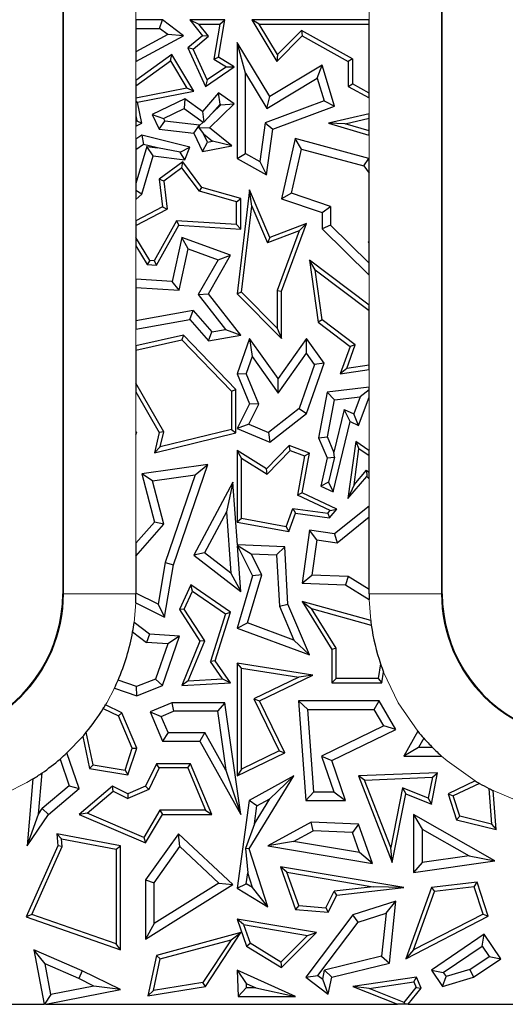
# Model space of a CAD drawing. Units: millimetres. Extents: x 0 to 420, y 0 to 297.
# Drawn here: x 73 to 83, y 142 to 163 of the extents above; entities that cross this region are included whole.
import ezdxf

# ---------------------------------------------------------------- set-up
doc = ezdxf.new("R2010")
doc.units = ezdxf.units.MM

msp = doc.modelspace()

# ---------------------------------------------------------------- linework, layer by layer
at = {"color": 8, "linetype": 'Continuous', "lineweight": 18}
for p, q in [((81.5136, 170.6273), (81.5136, 150.6273)), ((73.6944, 150.6273), (73.6944, 164.1273)), ((75.1943, 164.1273), (75.1943, 162.5048)), ((80.0137, 162.5048), (80.0137, 162.7131)), ((75.1943, 161.6431), (75.1943, 161.2515)), ((80.0137, 160.5595), (80.0137, 160.8904)), ((75.1943, 160.3086), (75.1943, 160.035)), ((80.0137, 159.6349), (80.0137, 160.1186)), ((75.1943, 158.7919), (75.1943, 158.3494)), ((75.1943, 157.8312), (75.1943, 157.142)), ((80.0137, 156.6025), (80.0137, 157.2229)), ((75.1943, 156.1008), (75.1943, 155.7614)), ((80.0137, 154.9033), (80.0137, 155.2668)), ((75.1943, 154.8076), (75.1943, 153.9869)), ((80.0137, 153.6041), (80.0137, 154.6942)), ((75.1943, 153.9251), (75.1943, 151.6721)), ((80.0137, 152.4428), (80.0137, 153.0039)), ((73.679, 150.6273), (73.6944, 150.6273)), ((75.1943, 150.6273), (73.6944, 150.6273)), ((75.1905, 150.4403), (75.1553, 150.035)), ((81.5136, 150.6273), (80.0137, 150.6273)), ((80.0482, 150.0698), (80.0153, 150.5071)), ((81.529, 150.6273), (81.5136, 150.6273)), ((74.0943, 147.6737), (73.7666, 147.3326))]:
    msp.add_line(p, q, dxfattribs=at)
at = {"color": 7, "linetype": 'Continuous', "lineweight": 25}
for p, q in [((81.529, 150.6273), (81.529, 170.6273)), ((73.679, 164.1273), (73.679, 150.6273)), ((75.1943, 162.5048), (75.1943, 162.3285)), ((75.7413, 162.5048), (75.1943, 162.5048)), ((75.6826, 162.3285), (75.7413, 162.5048)), ((76.1746, 162.1798), (75.7413, 162.5048)), ((76.3103, 162.5048), (76.5729, 162.1798)), ((76.3103, 162.5048), (76.4949, 162.4166)), ((77.0348, 162.5048), (76.3103, 162.5048)), ((76.9027, 161.7363), (77.0348, 162.5048)), ((76.9302, 162.4166), (77.0348, 162.5048)), ((77.5889, 162.5048), (78.1053, 161.6485)), ((77.745, 162.4166), (77.5889, 162.5048)), ((80.0137, 162.5048), (77.5889, 162.5048)), ((80.0137, 162.4166), (80.0137, 162.5048)), ((75.1943, 162.3285), (75.6826, 162.3285)), ((75.1943, 162.3285), (75.1943, 161.8442)), ((75.8498, 162.203), (75.6826, 162.3285)), ((76.6964, 162.1673), (76.4949, 162.4166)), ((76.4949, 162.4166), (76.9302, 162.4166)), ((76.9302, 162.4166), (76.8057, 161.6922)), ((78.1223, 161.7911), (77.745, 162.4166)), ((77.745, 162.4166), (80.0137, 162.4166)), ((78.6143, 162.2895), (78.1223, 161.7911)), ((78.6143, 162.2895), (78.6299, 162.1798)), ((79.6706, 161.7003), (78.6143, 162.2895)), ((80.0137, 160.9914), (80.0137, 162.4166)), ((75.8498, 162.203), (75.1943, 161.8442)), ((75.1943, 161.6431), (76.1746, 162.1798)), ((76.1746, 162.1798), (75.8498, 162.203)), ((76.5729, 162.1798), (76.2664, 161.9271)), ((76.3746, 161.9021), (76.6964, 162.1673)), ((76.6964, 162.1673), (76.5729, 162.1798)), ((78.1053, 161.6485), (78.6299, 162.1798)), ((78.6299, 162.1798), (79.5824, 161.6485)), ((76.3746, 161.9021), (76.2664, 161.9271)), ((76.2664, 161.9271), (76.629, 161.131)), ((76.6659, 161.2626), (76.3746, 161.9021)), ((77.4612, 161.4043), (77.2848, 162.0381)), ((77.9605, 160.9178), (77.2848, 162.0381)), ((77.2848, 162.0381), (77.2848, 159.6379)), ((75.1943, 161.8442), (75.1943, 161.6431)), ((75.9361, 161.7893), (75.1943, 161.2515)), ((75.1943, 161.1426), (75.9098, 161.6613)), ((75.9098, 161.6613), (75.9361, 161.7893)), ((75.9098, 161.6613), (76.249, 161.0924)), ((76.3889, 161.0299), (75.9361, 161.7893)), ((76.8057, 161.6922), (76.9027, 161.7363)), ((76.8057, 161.6922), (77.0652, 161.5338)), ((77.2279, 161.5377), (76.9027, 161.7363)), ((78.1223, 161.7911), (78.1053, 161.6485)), ((79.6706, 161.7003), (79.5824, 161.6485)), ((79.5824, 161.6485), (79.5824, 161.131)), ((79.6706, 161.7003), (79.6706, 161.1827)), ((76.629, 161.131), (77.2279, 161.5377)), ((77.0652, 161.5338), (76.6659, 161.2626)), ((77.0652, 161.5338), (77.2279, 161.5377)), ((79.0426, 161.5704), (77.9605, 160.9178)), ((78.9402, 161.3028), (79.0426, 161.5704)), ((79.303, 160.7209), (79.0426, 161.5704)), ((75.1943, 161.2515), (75.1943, 161.1426)), ((76.6659, 161.2626), (76.629, 161.131)), ((77.4612, 161.4043), (77.9006, 160.6757)), ((77.4612, 159.7414), (77.4612, 161.4043)), ((77.9006, 160.6757), (78.9402, 161.3028)), ((78.9402, 161.3028), (79.0856, 160.8285)), ((75.1943, 161.1426), (75.1943, 160.8866)), ((76.249, 161.0924), (75.1943, 160.8866)), ((76.3889, 161.0299), (76.249, 161.0924)), ((79.5824, 161.131), (79.6706, 161.1827)), ((79.5824, 161.131), (80.0137, 160.8904)), ((80.0137, 160.9914), (79.6706, 161.1827)), ((75.1943, 160.8866), (75.1943, 160.8264)), ((75.2284, 160.8035), (76.3889, 161.0299)), ((76.2049, 160.8744), (75.5311, 160.5487)), ((76.2049, 160.8744), (76.1877, 160.6702)), ((76.5729, 160.6127), (76.2049, 160.8744)), ((76.9027, 160.9942), (76.5729, 160.6127)), ((76.9323, 160.7588), (76.9027, 160.9942)), ((77.2279, 160.7677), (76.9027, 160.9942)), ((79.0856, 160.8285), (77.8637, 160.3769)), ((77.9006, 160.6757), (77.9605, 160.9178)), ((79.0856, 160.8285), (79.303, 160.7209)), ((80.0137, 160.8904), (80.0137, 160.9914)), ((75.1943, 160.8264), (75.2284, 160.8035)), ((75.1943, 160.8264), (75.1943, 160.5175)), ((75.3137, 160.3663), (75.2284, 160.8035)), ((75.7666, 160.4667), (76.1877, 160.6702)), ((76.1877, 160.6702), (76.5828, 160.3893)), ((76.7165, 160.2732), (77.2279, 160.7677)), ((76.7658, 160.5662), (76.9323, 160.7588)), ((76.7658, 160.5662), (76.9513, 160.7455)), ((76.9323, 160.7588), (76.9513, 160.7455)), ((76.9513, 160.7455), (77.2279, 160.7677)), ((78.0239, 160.2481), (79.303, 160.7209)), ((75.1943, 160.5175), (75.2141, 160.4161)), ((75.1943, 160.5175), (75.1943, 160.4065)), ((75.5311, 160.5487), (75.7666, 160.4667)), ((75.5311, 160.5487), (75.6764, 160.2481)), ((75.7666, 160.4667), (75.7932, 160.4116)), ((76.5729, 160.6127), (76.5997, 160.3905)), ((76.7658, 160.5662), (76.5997, 160.3905)), ((80.0137, 160.5595), (79.1728, 160.3663)), ((79.5213, 160.3559), (80.0137, 160.469)), ((80.0137, 160.469), (80.0137, 160.5595)), ((80.0137, 160.2114), (80.0137, 160.469)), ((75.2141, 160.4161), (75.1943, 160.4065)), ((75.1943, 160.4065), (75.1943, 160.3086)), ((75.1943, 160.3086), (75.3137, 160.3663)), ((75.2141, 160.4161), (75.3137, 160.3663)), ((75.6764, 160.2481), (75.7932, 160.4116)), ((75.6764, 160.2481), (76.3884, 160.1621)), ((76.5053, 160.3255), (75.7932, 160.4116)), ((76.3884, 160.1621), (76.5053, 160.3255)), ((76.4994, 160.2641), (76.509, 160.3179)), ((76.7165, 160.2732), (76.4994, 160.2641)), ((76.4994, 160.2641), (76.5911, 160.148)), ((76.509, 160.3179), (76.5053, 160.3255)), ((76.509, 160.3179), (76.5828, 160.3893)), ((76.5997, 160.3905), (76.5828, 160.3893)), ((77.1791, 159.8962), (76.7165, 160.2732)), ((77.8637, 160.3769), (77.7535, 159.5784)), ((77.8637, 160.3769), (78.0239, 160.2481)), ((77.8929, 159.2987), (78.0239, 160.2481)), ((79.5213, 160.3559), (79.1728, 160.3663)), ((79.1728, 160.3663), (80.0115, 160.1202)), ((80.0137, 160.2114), (79.5213, 160.3559)), ((75.3137, 160.1202), (75.1943, 160.035)), ((75.1943, 160.035), (75.1943, 159.8184)), ((75.3137, 160.1202), (75.3498, 159.9293)), ((76.3103, 159.8705), (75.3137, 160.1202)), ((76.3884, 160.1621), (76.5729, 159.7804)), ((76.6728, 159.979), (76.5911, 160.148)), ((76.5911, 160.148), (76.7746, 159.9984)), ((78.4884, 160.0514), (78.2024, 158.7998)), ((78.6194, 159.8331), (78.4884, 160.0514)), ((80.0115, 159.6379), (78.4884, 160.0514)), ((80.0137, 160.1248), (80.0115, 160.1202)), ((80.0115, 160.1202), (80.0137, 160.1186)), ((80.0137, 160.1248), (80.0137, 160.2114)), ((80.0137, 160.1186), (80.0137, 160.1248)), ((75.3498, 159.9293), (75.1943, 159.8184)), ((75.4205, 159.8833), (75.1943, 159.1191)), ((75.1943, 159.8184), (75.1943, 159.1191)), ((75.6395, 159.8568), (75.3498, 159.9293)), ((75.4205, 159.8833), (75.6395, 159.8568)), ((75.5473, 159.6903), (75.4205, 159.8833)), ((76.1114, 159.7695), (75.6395, 159.8568)), ((76.1114, 159.7695), (76.3103, 159.8705)), ((76.2049, 159.6108), (76.3103, 159.8705)), ((76.5729, 159.7804), (76.6728, 159.979)), ((76.5729, 159.7804), (77.1791, 159.8962)), ((76.6728, 159.979), (76.7746, 159.9984)), ((77.1791, 159.8962), (76.7746, 159.9984)), ((78.4099, 158.9164), (78.6194, 159.8331)), ((78.6194, 159.8331), (79.9055, 159.484)), ((75.3137, 158.9009), (75.5473, 159.6903)), ((75.5473, 159.6903), (76.2049, 159.6108)), ((76.2049, 159.6108), (76.1114, 159.7695)), ((77.2848, 159.6379), (77.4612, 159.7414)), ((77.2848, 159.6379), (77.8929, 159.2987)), ((77.4612, 159.7414), (77.7535, 159.5784)), ((79.9055, 159.484), (80.0115, 159.6379)), ((80.0137, 159.6349), (80.0115, 159.6379)), ((80.0137, 159.3354), (80.0137, 159.6349)), ((76.1602, 159.571), (75.6764, 159.2068)), ((76.1424, 159.4472), (75.7697, 159.1667)), ((76.1424, 159.4472), (76.1602, 159.571)), ((76.5054, 158.9595), (76.1424, 159.4472)), ((76.5583, 159.0361), (76.1602, 159.571)), ((77.7535, 159.5784), (77.8929, 159.2987)), ((79.9055, 159.484), (80.0137, 159.3354)), ((75.7697, 159.1667), (75.6764, 159.2068)), ((75.6764, 159.2068), (75.7413, 158.6356)), ((80.0137, 157.9229), (80.0137, 159.3354)), ((75.1943, 159.1191), (75.1943, 158.9756)), ((75.7697, 159.1667), (75.8358, 158.5855)), ((76.5054, 158.9595), (76.5583, 159.0361)), ((77.3623, 158.808), (76.5583, 159.0361)), ((75.3137, 158.9009), (75.1943, 158.9756)), ((75.1943, 158.9756), (75.1943, 158.7919)), ((75.1943, 158.7919), (75.3137, 158.9009)), ((77.2741, 158.7414), (76.5054, 158.9595)), ((77.2741, 158.7414), (77.3623, 158.808)), ((77.5418, 158.9921), (77.2848, 156.8372)), ((77.3623, 158.1747), (77.3623, 158.808)), ((77.59, 158.6516), (77.5418, 158.9921)), ((77.9605, 158.0012), (77.5418, 158.9921)), ((78.4099, 158.9164), (78.2024, 158.7998)), ((78.2024, 158.7998), (79.0426, 158.519)), ((79.219, 158.646), (78.4099, 158.9164)), ((75.7413, 158.6356), (75.1943, 158.3494)), ((75.1943, 158.2499), (75.8358, 158.5855)), ((75.7413, 158.6356), (75.8358, 158.5855)), ((77.2741, 158.2687), (77.2741, 158.7414)), ((77.3774, 156.869), (77.59, 158.6516)), ((77.59, 158.6516), (77.9124, 157.8885)), ((79.0426, 158.519), (79.219, 158.646)), ((79.219, 158.646), (79.219, 158.2553)), ((79.0426, 158.519), (79.0426, 158.1816)), ((75.1943, 158.3494), (75.1943, 158.2499)), ((75.1943, 158.2499), (75.1943, 158.0027)), ((76.0317, 158.3475), (75.5719, 157.5207)), ((75.6219, 157.4292), (76.0817, 158.256)), ((77.2741, 158.2687), (76.0317, 158.3475)), ((76.0317, 158.3475), (76.0817, 158.256)), ((76.0817, 158.256), (77.3623, 158.1747)), ((77.2741, 158.2687), (77.3623, 158.1747)), ((78.7195, 158.2907), (77.9605, 158.0012)), ((78.2024, 156.8906), (78.7195, 158.2907)), ((78.5695, 158.1392), (78.7195, 158.2907)), ((79.219, 158.2553), (79.0426, 158.1816)), ((79.0426, 158.1816), (80.0137, 157.2229)), ((80.0137, 157.4707), (79.219, 158.2553)), ((75.4797, 157.5265), (75.1943, 158.0027)), ((75.1943, 158.0027), (75.1943, 157.8312)), ((76.1405, 158.0012), (75.9456, 157.0943)), ((76.2704, 157.7663), (76.1405, 158.0012)), ((77.1485, 157.6346), (76.1405, 158.0012)), ((78.5695, 158.1392), (77.9124, 157.8885)), ((77.9605, 158.0012), (77.9124, 157.8885)), ((78.5695, 158.1392), (78.1142, 156.9064)), ((75.1943, 157.8312), (75.4279, 157.4415)), ((80.0137, 157.9229), (79.9989, 157.9045)), ((79.9989, 157.9045), (80.0137, 157.8848)), ((79.9989, 157.9045), (80.0137, 157.9042)), ((80.0137, 157.9042), (80.0137, 157.9229)), ((80.0137, 157.8848), (80.0137, 157.9042)), ((80.0137, 157.4707), (80.0137, 157.8848)), ((76.0861, 156.9087), (76.2704, 157.7663)), ((76.2704, 157.7663), (76.892, 157.5403)), ((76.6948, 156.8372), (77.1485, 157.6346)), ((76.892, 157.5403), (77.1485, 157.6346)), ((75.4797, 157.5265), (75.4279, 157.4415)), ((75.4279, 157.4415), (75.6219, 157.4292)), ((75.5719, 157.5207), (75.4797, 157.5265)), ((75.5719, 157.5207), (75.6219, 157.4292)), ((76.892, 157.5403), (76.4834, 156.822)), ((78.8995, 157.3351), (78.7822, 157.5344)), ((80.0137, 156.6025), (78.7822, 157.5344)), ((78.7822, 157.5344), (78.9643, 156.2468)), ((80.0137, 157.2229), (80.0137, 157.4707)), ((79.0465, 156.2952), (78.8995, 157.3351)), ((78.8995, 157.3351), (80.0137, 156.4919)), ((75.9456, 157.0943), (75.1943, 157.142)), ((75.1943, 157.142), (75.1943, 156.9653)), ((75.1943, 156.9653), (75.1943, 156.28)), ((75.1943, 156.9653), (76.0861, 156.9087)), ((76.0861, 156.9087), (75.9456, 157.0943)), ((76.4834, 156.822), (76.6948, 156.8372)), ((76.4834, 156.822), (77.0438, 156.1002)), ((77.3623, 155.9776), (76.6948, 156.8372)), ((77.3774, 156.869), (77.2848, 156.8372)), ((77.2848, 156.8372), (78.2024, 155.9103)), ((78.1142, 156.1247), (77.3774, 156.869)), ((78.1142, 156.9064), (78.1142, 156.1247)), ((78.1142, 156.9064), (78.2024, 156.8906)), ((78.2024, 155.9103), (78.2024, 156.8906)), ((80.0137, 156.4919), (80.0137, 156.6025)), ((76.3776, 156.4926), (75.1943, 156.28)), ((76.3103, 156.3014), (76.3776, 156.4926)), ((76.3776, 156.4926), (76.7624, 156.0503)), ((80.0137, 155.3559), (80.0137, 156.4919)), ((75.1943, 156.1008), (76.3103, 156.3014)), ((75.1943, 156.28), (75.1943, 156.1008)), ((76.3103, 156.3014), (76.6948, 155.8593)), ((79.0465, 156.2952), (78.9643, 156.2468)), ((78.9643, 156.2468), (79.6232, 155.7482)), ((79.7281, 155.7794), (79.0465, 156.2952)), ((76.1746, 155.9776), (75.1943, 155.7614)), ((76.1746, 155.9776), (76.1454, 155.8808)), ((77.2564, 154.8554), (76.1746, 155.9776)), ((76.6948, 155.8593), (76.7624, 156.0503)), ((76.6948, 155.8593), (77.3623, 155.9776)), ((76.7624, 156.0503), (77.0438, 156.1002)), ((77.0438, 156.1002), (77.3623, 155.9776)), ((78.1142, 156.1247), (78.2024, 155.9103)), ((75.1943, 155.6711), (76.1454, 155.8808)), ((75.1943, 155.7614), (75.1943, 155.6711)), ((76.1454, 155.8808), (77.1682, 154.8199)), ((77.5418, 155.9124), (77.2848, 155.1829)), ((77.5418, 155.9124), (77.5959, 155.5351)), ((78.1363, 155.0853), (77.5418, 155.9124)), ((78.7195, 155.9103), (78.1363, 155.0853)), ((78.7207, 155.6065), (78.7195, 155.9103)), ((79.0838, 155.4034), (78.7195, 155.9103)), ((79.6232, 155.7482), (79.4202, 155.1829)), ((79.5525, 155.2906), (79.7281, 155.7794)), ((79.7281, 155.7794), (79.6232, 155.7482)), ((75.1943, 155.6711), (75.1943, 154.9851)), ((77.5959, 155.5351), (77.4735, 155.1879)), ((77.5959, 155.5351), (78.1375, 154.7815)), ((78.1375, 154.7815), (78.7207, 155.6065)), ((78.8872, 155.3748), (78.7207, 155.6065)), ((78.8872, 155.3748), (78.57, 154.4632)), ((78.7195, 154.3562), (79.0838, 155.4034)), ((79.0838, 155.4034), (78.8872, 155.3748)), ((80.0137, 155.3559), (79.5525, 155.2906)), ((80.0137, 155.2668), (80.0137, 155.3559)), ((77.2848, 155.1829), (77.4735, 155.1879)), ((77.2848, 155.1829), (77.5418, 154.5601)), ((77.7355, 154.553), (77.4735, 155.1879)), ((79.5525, 155.2906), (79.4202, 155.1829)), ((79.4202, 155.1829), (80.0137, 155.2668)), ((75.7704, 153.978), (75.1943, 154.9851)), ((75.1943, 154.9851), (75.1943, 154.8076)), ((78.1375, 154.7815), (78.1363, 155.0853)), ((75.1943, 154.8076), (75.6764, 153.9647)), ((77.1682, 154.8199), (77.2564, 154.8554)), ((77.1682, 154.8199), (77.1682, 154.027)), ((77.2564, 153.9578), (77.2564, 154.8554)), ((79.1472, 154.7981), (78.972, 153.8539)), ((80.0137, 154.9033), (79.1472, 154.7981)), ((79.297, 154.6386), (79.1472, 154.7981)), ((80.0137, 154.8491), (79.829, 154.7032)), ((80.0137, 154.8491), (80.0137, 154.9033)), ((80.0137, 154.6942), (80.0137, 154.8491)), ((77.5418, 154.5601), (77.2848, 154.0473)), ((77.5269, 154.1367), (77.7355, 154.553)), ((77.7355, 154.553), (77.5418, 154.5601)), ((79.155, 153.8739), (79.297, 154.6386)), ((79.297, 154.6386), (79.829, 154.7032)), ((79.829, 154.7032), (79.6983, 154.3501)), ((79.7968, 154.1086), (80.0137, 154.6942)), ((78.57, 154.4632), (77.9335, 153.9657)), ((77.9605, 153.7631), (78.7195, 154.3562)), ((78.57, 154.4632), (78.7195, 154.3562)), ((79.5026, 154.4425), (79.289, 153.5576)), ((79.6232, 154.1906), (79.5026, 154.4425)), ((79.5026, 154.4425), (79.6983, 154.3501)), ((79.7968, 154.1086), (79.6983, 154.3501)), ((77.5269, 154.1367), (77.2848, 154.0473)), ((77.5269, 154.1367), (77.9335, 153.9657)), ((79.2719, 152.7358), (79.6232, 154.1906)), ((79.6232, 154.1906), (79.7968, 154.1086)), ((75.1943, 153.9869), (75.1943, 153.9626)), ((75.211, 153.9647), (75.1943, 153.9869)), ((75.1943, 153.9626), (75.211, 153.9647)), ((75.1943, 153.9251), (75.211, 153.9647)), ((75.1943, 153.9626), (75.1943, 153.9251)), ((75.6764, 153.9647), (75.5752, 153.5461)), ((75.5752, 153.5461), (77.2564, 153.9578)), ((75.7704, 153.978), (75.6764, 153.9647)), ((77.1682, 154.027), (75.6949, 153.6662)), ((75.6949, 153.6662), (75.7704, 153.978)), ((77.1682, 154.027), (77.2564, 153.9578)), ((77.2848, 154.0473), (77.9605, 153.7631)), ((77.9335, 153.9657), (77.9605, 153.7631)), ((78.3616, 153.6939), (77.8929, 153.2125)), ((78.3848, 153.5913), (78.3616, 153.6939)), ((78.7822, 153.5382), (78.3616, 153.6939)), ((78.972, 153.8539), (79.155, 153.8739)), ((78.972, 153.8539), (79.1472, 153.4402)), ((79.289, 153.5576), (79.155, 153.8739)), ((79.7386, 153.7808), (79.5753, 152.5961)), ((79.7386, 153.7808), (79.8063, 153.6264)), ((80.0115, 153.5913), (79.7386, 153.7808)), ((75.6949, 153.6662), (75.5752, 153.5461)), ((77.373, 153.4325), (77.2848, 153.5913)), ((77.8929, 153.2125), (77.2848, 153.5913)), ((77.2848, 153.5913), (77.2848, 152.1107)), ((77.9065, 153.1001), (78.3848, 153.5913)), ((78.3848, 153.5913), (78.6821, 153.4812)), ((78.631, 152.718), (78.7822, 153.5382)), ((78.6821, 153.4812), (78.7822, 153.5382)), ((79.2975, 153.4538), (79.289, 153.5576)), ((79.7037, 152.8823), (79.8063, 153.6264)), ((80.0137, 153.4825), (79.8063, 153.6264)), ((80.0137, 153.6041), (80.0115, 153.5913)), ((80.0137, 153.5861), (80.0115, 153.5913)), ((80.0137, 153.5861), (80.0137, 153.6041)), ((80.0137, 153.4825), (80.0137, 153.5861)), ((76.6801, 153.3057), (75.3137, 153.1117)), ((75.9679, 151.2268), (76.6801, 153.3057)), ((76.42, 153.0907), (76.6801, 153.3057)), ((77.373, 153.4325), (77.9065, 153.1001)), ((77.373, 152.184), (77.373, 153.4325)), ((78.6821, 153.4812), (78.532, 152.6672)), ((79.1472, 153.4402), (79.0168, 152.8562)), ((79.1472, 153.4402), (79.2975, 153.4538)), ((79.2975, 153.4538), (79.1768, 152.9345)), ((80.0137, 153.1325), (80.0137, 153.4825)), ((75.5343, 152.9649), (75.3137, 153.1117)), ((75.3137, 153.1117), (75.5752, 152.1107)), ((75.5343, 152.9649), (76.42, 153.0907)), ((76.42, 153.0907), (75.7964, 151.2705)), ((77.9065, 153.1001), (77.8929, 153.2125)), ((79.7037, 152.8823), (79.9632, 153.1862)), ((79.9632, 153.1862), (80.0137, 153.1325)), ((79.9632, 153.1862), (79.9664, 153.0542)), ((80.0137, 153.0039), (80.0137, 153.1325)), ((75.7693, 152.0653), (75.5343, 152.9649)), ((77.1972, 152.9401), (76.3884, 151.4255)), ((77.1972, 152.9401), (77.0656, 152.3193)), ((77.292, 151.6385), (77.1972, 152.9401)), ((79.1768, 152.9345), (79.0168, 152.8562)), ((79.1768, 152.9345), (79.2719, 152.7358)), ((79.5753, 152.5961), (79.9664, 153.0542)), ((79.7037, 152.8823), (79.5753, 152.5961)), ((79.9664, 153.0542), (80.0137, 153.0039)), ((78.631, 152.718), (78.532, 152.6672)), ((79.3489, 152.3791), (78.631, 152.718)), ((79.0168, 152.8562), (79.2719, 152.7358)), ((79.2069, 152.3486), (78.532, 152.6672)), ((77.0656, 152.3193), (76.6142, 151.4738)), ((77.0656, 152.3193), (77.1577, 151.0533)), ((78.2971, 152.0125), (78.4375, 152.3918)), ((78.354, 151.9122), (78.4956, 152.2948)), ((78.4375, 152.3918), (79.1589, 152.2924)), ((78.4375, 152.3918), (78.4956, 152.2948)), ((78.4956, 152.2948), (79.1946, 152.1984)), ((79.1589, 152.2924), (79.2069, 152.3486)), ((79.1589, 152.2924), (79.1946, 152.1984)), ((79.1946, 152.1984), (79.3489, 152.3791)), ((79.2069, 152.3486), (79.3489, 152.3791)), ((80.0137, 152.4428), (79.303, 151.8684)), ((80.0137, 152.216), (80.0137, 152.4428)), ((75.5752, 152.1107), (75.1943, 151.6721)), ((75.1943, 151.4031), (75.7693, 152.0653)), ((75.7693, 152.0653), (75.5752, 152.1107)), ((77.373, 152.184), (77.2848, 152.1107)), ((77.2848, 152.1107), (78.354, 151.9122)), ((78.2971, 152.0125), (77.373, 152.184)), ((79.3545, 151.6833), (80.0137, 152.216)), ((80.0137, 150.7158), (80.0137, 152.216)), ((78.2971, 152.0125), (78.354, 151.9122)), ((78.7822, 151.9402), (78.631, 150.8432)), ((78.9328, 151.7414), (78.7822, 151.9402)), ((79.303, 151.8684), (78.7822, 151.9402)), ((79.303, 151.8684), (79.3545, 151.6833)), ((75.1943, 151.6721), (75.1943, 151.4031)), ((78.9328, 151.7414), (78.8323, 151.012)), ((78.9328, 151.7414), (79.3545, 151.6833)), ((76.6142, 151.4738), (76.3884, 151.4255)), ((77.1577, 151.0533), (76.6142, 151.4738)), ((77.2894, 151.6358), (77.5765, 151.4512)), ((78.2707, 151.6014), (77.292, 151.6385)), ((77.2931, 151.6222), (77.6065, 150.9991)), ((77.3623, 150.6722), (77.2931, 151.6222)), ((77.7954, 151.0159), (77.5765, 151.4512)), ((77.5765, 151.4512), (78.1035, 151.4312)), ((78.1035, 151.4312), (78.2707, 151.6014)), ((78.3365, 150.4125), (78.2707, 151.6014)), ((75.1943, 151.4031), (75.1943, 150.6355)), ((75.7964, 151.2705), (75.6497, 150.4077)), ((75.7964, 151.2705), (75.9679, 151.2268)), ((76.3884, 151.4255), (77.3623, 150.6722)), ((78.1035, 151.4312), (78.1621, 150.3721)), ((75.7837, 150.1436), (75.9679, 151.2268)), ((77.1577, 151.0533), (77.3623, 150.6722)), ((77.6065, 150.9991), (77.2848, 149.9145)), ((77.5008, 150.0226), (77.7954, 151.0159)), ((77.7954, 151.0159), (77.6065, 150.9991)), ((78.631, 150.8432), (78.8323, 151.012)), ((78.631, 150.8432), (79.5306, 150.8091)), ((79.5841, 150.9835), (78.8323, 151.012)), ((79.5841, 150.9835), (79.5306, 150.8091)), ((80.0137, 150.7158), (79.5841, 150.9835)), ((76.3254, 150.8119), (76.0911, 150.2981)), ((76.1914, 150.3055), (76.362, 150.6797)), ((76.362, 150.6797), (76.3254, 150.8119)), ((77.1485, 150.2464), (76.3254, 150.8119)), ((76.362, 150.6797), (77.045, 150.2106)), ((79.5306, 150.8091), (80.0153, 150.5071)), ((80.0137, 150.6273), (80.0137, 150.7158)), ((75.1905, 150.4403), (75.7837, 150.1436)), ((75.6497, 150.4077), (75.1943, 150.6355)), ((75.1943, 150.6355), (75.1943, 150.6273)), ((78.631, 150.4645), (78.8251, 150.3189)), ((80.0482, 150.0698), (78.631, 150.4645)), ((78.631, 150.4645), (79.2454, 149.4749)), ((75.6497, 150.4077), (75.7837, 150.1436)), ((76.1914, 150.3055), (76.0911, 150.2981)), ((76.0911, 150.2981), (76.5161, 149.645)), ((76.6152, 149.6544), (76.1914, 150.3055)), ((76.8338, 149.2371), (77.1485, 150.2464)), ((77.045, 150.2106), (77.1485, 150.2464)), ((78.1621, 150.3721), (78.3365, 150.4125)), ((78.1621, 150.3721), (78.4607, 149.6672)), ((78.7822, 149.3601), (78.3365, 150.4125)), ((78.8251, 150.3189), (80.0611, 149.9747)), ((79.3336, 149.5), (78.8251, 150.3189)), ((75.4762, 149.7914), (75.1553, 150.035)), ((77.045, 150.2106), (76.7367, 149.2221)), ((75.1246, 149.8369), (75.4113, 149.6193)), ((77.2848, 149.9145), (77.5008, 150.0226)), ((77.2848, 149.9145), (78.7822, 149.3601)), ((78.4607, 149.6672), (77.5008, 150.0226)), ((75.4762, 149.7914), (75.4113, 149.6193)), ((75.8501, 149.588), (75.4113, 149.6193)), ((76.0911, 149.7476), (75.4762, 149.7914)), ((75.7413, 148.7266), (76.0911, 149.7476)), ((76.0911, 149.7476), (75.8501, 149.588)), ((76.5161, 149.645), (76.1405, 148.7266)), ((76.2751, 148.8228), (76.6152, 149.6544)), ((76.6152, 149.6544), (76.5161, 149.645)), ((78.4607, 149.6672), (78.7822, 149.3601)), ((75.8501, 149.588), (75.6008, 148.8605)), ((79.3336, 149.5), (79.2454, 149.4749)), ((79.2454, 149.4749), (79.2454, 148.7855)), ((79.3336, 148.8737), (79.3336, 149.5)), ((76.8338, 149.2371), (76.7367, 149.2221)), ((76.9861, 148.8643), (76.7367, 149.2221)), ((77.1485, 148.7855), (76.8338, 149.2371)), ((77.2848, 149.1908), (77.2848, 146.8538)), ((77.373, 149.0877), (77.2848, 149.1908)), ((78.8536, 148.9446), (77.2848, 149.1908)), ((77.373, 146.9944), (77.373, 149.0877)), ((77.373, 149.0877), (78.5615, 148.9012)), ((80.2533, 149.1758), (80.2059, 148.8737)), ((75.2064, 148.7035), (74.8233, 148.8348)), ((75.6008, 148.8605), (75.2064, 148.7035)), ((75.6008, 148.8605), (75.7413, 148.7266)), ((76.2751, 148.8228), (76.1405, 148.7266)), ((76.2751, 148.8228), (76.9861, 148.8643)), ((76.9861, 148.8643), (77.1485, 148.7855)), ((78.5615, 148.9012), (77.6308, 148.4508)), ((77.7486, 148.4099), (78.8536, 148.9446)), ((78.8536, 148.9446), (78.5615, 148.9012)), ((79.3336, 148.8737), (79.2454, 148.7855)), ((80.2059, 148.8737), (79.3336, 148.8737)), ((80.2059, 148.8737), (80.2813, 148.7855)), ((80.2813, 148.7855), (80.3156, 149.0039)), ((74.7498, 148.6736), (75.211, 148.5156)), ((75.211, 148.5156), (75.2064, 148.7035)), ((75.211, 148.5156), (75.7413, 148.7266)), ((76.1405, 148.7266), (77.1485, 148.7855)), ((79.2454, 148.7855), (80.2813, 148.7855)), ((77.6308, 148.4508), (78.1529, 147.3719)), ((77.6308, 148.4508), (77.7486, 148.4099)), ((78.2707, 147.3309), (77.7486, 148.4099)), ((78.5553, 148.4099), (78.7072, 146.3488)), ((78.7451, 148.2335), (78.5553, 148.4099)), ((80.2222, 148.4099), (78.5553, 148.4099)), ((80.1208, 148.2335), (80.2222, 148.4099)), ((80.5685, 147.8142), (80.2222, 148.4099)), ((74.5185, 148.2511), (74.8338, 148.0976)), ((74.9021, 148.1624), (74.5644, 148.3268)), ((75.9361, 148.3701), (75.4853, 148.179)), ((75.7164, 148.0855), (75.9719, 148.1937)), ((75.9361, 148.3701), (75.9719, 148.1937)), ((77.0348, 148.3701), (75.9361, 148.3701)), ((76.8817, 148.1937), (75.9719, 148.1937)), ((77.0348, 148.3701), (76.8817, 148.1937)), ((76.8817, 148.1937), (77.055, 146.9718)), ((77.3623, 146.0602), (77.0348, 148.3701)), ((78.871, 146.5251), (78.7451, 148.2335)), ((78.7451, 148.2335), (80.1208, 148.2335)), ((80.3204, 147.8901), (80.1208, 148.2335)), ((74.9021, 148.1624), (74.8338, 148.0976)), ((75.1169, 147.4294), (74.8338, 148.0976)), ((75.211, 147.4334), (74.9021, 148.1624)), ((75.4853, 148.179), (75.7413, 147.5747)), ((75.4853, 148.179), (75.7164, 148.0855)), ((75.8581, 147.751), (75.7164, 148.0855)), ((80.3204, 147.8901), (79.0276, 147.2646)), ((79.2454, 147.1741), (80.5685, 147.8142)), ((80.5685, 147.8142), (80.3204, 147.8901)), ((74.0943, 147.6737), (74.2319, 147.0082)), ((74.306, 147.0852), (74.1666, 147.7594)), ((75.8581, 147.751), (75.7413, 147.5747)), ((75.8581, 147.751), (76.6196, 147.751)), ((76.6196, 147.751), (76.5161, 147.5747)), ((77.055, 146.9718), (76.6196, 147.751)), ((81.0245, 147.7801), (80.7337, 147.2645)), ((81.146, 147.6367), (81.0356, 147.4409)), ((74.968, 146.9744), (75.1169, 147.4294)), ((75.0282, 146.875), (75.211, 147.4334)), ((75.1169, 147.4294), (75.211, 147.4334)), ((75.7413, 147.5747), (76.5161, 147.5747)), ((76.5161, 147.5747), (77.3623, 146.0602)), ((81.0356, 147.4409), (80.7337, 147.2645)), ((81.3298, 147.4409), (81.0356, 147.4409)), ((73.6242, 147.2047), (73.8141, 146.6526)), ((74.0202, 146.5958), (73.7666, 147.3326)), ((77.2848, 146.8538), (78.2707, 147.3309)), ((78.1529, 147.3719), (77.373, 146.9944)), ((78.1529, 147.3719), (78.2707, 147.3309)), ((79.0276, 147.2646), (79.2831, 146.5251)), ((79.0276, 147.2646), (79.2454, 147.1741)), ((79.5306, 146.3488), (79.2454, 147.1741)), ((80.7337, 147.2645), (81.5157, 147.2645)), ((74.306, 147.0852), (74.2319, 147.0082)), ((74.2319, 147.0082), (75.0282, 146.875)), ((74.306, 147.0852), (74.968, 146.9744)), ((74.968, 146.9744), (75.0282, 146.875)), ((75.6219, 147.1091), (75.3939, 146.6408)), ((75.677, 147.021), (75.4587, 146.5725)), ((75.677, 147.021), (75.6219, 147.1091)), ((76.3215, 147.1091), (75.6219, 147.1091)), ((76.2631, 147.021), (75.677, 147.021)), ((76.2631, 147.021), (76.3215, 147.1091)), ((76.2631, 147.021), (76.6328, 146.1484)), ((76.7659, 146.0602), (76.3215, 147.1091)), ((77.055, 146.9718), (77.3623, 146.0602)), ((77.373, 146.9944), (77.2848, 146.8538)), ((73.0629, 146.7926), (72.9411, 145.4104)), ((73.1759, 146.0663), (73.2508, 146.916)), ((77.5321, 145.346), (78.459, 146.8538)), ((78.459, 146.8538), (77.5321, 146.3488)), ((77.9621, 146.3823), (78.459, 146.8538)), ((81.4322, 146.9221), (79.7968, 146.8538)), ((79.9236, 146.7709), (79.7968, 146.8538)), ((79.7968, 146.8538), (80.4924, 145.0597)), ((79.9236, 146.7709), (81.3239, 146.8293)), ((80.4649, 145.3745), (79.9236, 146.7709)), ((81.3239, 146.8293), (81.2373, 146.3922)), ((81.303, 146.2702), (81.4322, 146.9221)), ((81.3239, 146.8293), (81.4322, 146.9221)), ((73.8141, 146.6526), (73.2533, 146.1795)), ((73.3854, 146.0602), (74.0202, 146.5958)), ((73.8141, 146.6526), (74.0202, 146.5958)), ((74.7099, 146.6408), (74.0202, 146.0602)), ((74.7228, 146.5365), (74.7099, 146.6408)), ((75.0282, 146.4859), (74.7099, 146.6408)), ((75.4587, 146.5725), (75.0256, 146.389)), ((75.3939, 146.6408), (75.0282, 146.4859)), ((75.4587, 146.5725), (75.3939, 146.6408)), ((80.7092, 146.6079), (80.4649, 145.3745)), ((81.2373, 146.3922), (80.7092, 146.6079)), ((80.7092, 146.6079), (80.7749, 146.4859)), ((82.2073, 146.7546), (81.6478, 146.4859)), ((82.2992, 146.701), (81.7557, 146.4399)), ((82.4922, 146.5975), (82.5482, 145.8595)), ((74.186, 146.0846), (74.7228, 146.5365)), ((74.7228, 146.5365), (75.0256, 146.389)), ((75.0282, 146.4859), (75.0256, 146.389)), ((77.6441, 145.8649), (77.9621, 146.3823)), ((77.6948, 146.2366), (77.9621, 146.3823)), ((78.7072, 146.3488), (78.871, 146.5251)), ((78.871, 146.5251), (79.2831, 146.5251)), ((79.2831, 146.5251), (79.5306, 146.3488)), ((80.4924, 145.0597), (80.7749, 146.4859)), ((80.7749, 146.4859), (81.303, 146.2702)), ((81.2373, 146.3922), (81.303, 146.2702)), ((81.6478, 146.4859), (81.7557, 146.4399)), ((81.6478, 146.4859), (81.8241, 145.9485)), ((81.8926, 146.0224), (81.7557, 146.4399)), ((82.6454, 145.7446), (82.584, 146.5524)), ((73.1759, 146.0663), (73.2533, 146.1795)), ((73.2533, 146.1795), (73.3854, 146.0602)), ((77.5321, 146.3488), (77.2848, 144.5344)), ((77.6948, 146.2366), (77.5321, 146.3488)), ((77.6441, 145.8649), (77.6948, 146.2366)), ((78.7072, 146.3488), (79.5306, 146.3488)), ((72.9411, 145.4104), (73.1759, 146.0663)), ((72.9411, 145.4104), (73.3854, 146.0602)), ((74.186, 146.0846), (74.0202, 146.0602)), ((74.0202, 146.0602), (75.3939, 145.467)), ((75.3572, 145.5788), (74.186, 146.0846)), ((75.6908, 146.1484), (75.3572, 145.5788)), ((75.3939, 145.467), (75.7413, 146.0602)), ((76.6328, 146.1484), (75.6908, 146.1484)), ((75.6908, 146.1484), (75.7413, 146.0602)), ((75.7413, 146.0602), (76.7659, 146.0602)), ((76.6328, 146.1484), (76.7659, 146.0602)), ((80.9347, 146.0602), (81.111, 145.7563)), ((82.6144, 145.1), (80.9347, 146.0602)), ((80.9347, 146.0602), (80.9347, 144.8574)), ((81.8926, 146.0224), (81.8241, 145.9485)), ((81.8241, 145.9485), (82.6454, 145.7446)), ((82.5482, 145.8595), (81.8926, 146.0224)), ((77.6441, 145.8649), (77.4616, 145.3545)), ((78.8153, 145.8991), (77.9185, 145.4104)), ((78.8566, 145.7208), (78.8153, 145.8991)), ((79.7968, 145.8557), (78.8153, 145.8991)), ((79.7968, 145.8557), (79.6702, 145.6848)), ((80.083, 145.0454), (79.7968, 145.8557)), ((81.111, 145.7563), (82.082, 145.2013)), ((81.111, 145.7563), (81.111, 145.0611)), ((82.5482, 145.8595), (82.6454, 145.7446)), ((73.5579, 145.6598), (73.5806, 145.4104)), ((73.6563, 145.5514), (73.5579, 145.6598)), ((74.8725, 145.4104), (73.5579, 145.6598)), ((73.6563, 145.5514), (74.7844, 145.3374)), ((73.6705, 145.3955), (73.6563, 145.5514)), ((75.3572, 145.5788), (75.3939, 145.467)), ((76.0738, 145.6598), (75.3939, 144.7011)), ((76.1009, 145.3931), (76.0738, 145.6598)), ((77.1972, 144.6097), (76.0738, 145.6598)), ((78.4505, 145.4995), (78.8566, 145.7208)), ((79.6702, 145.6848), (78.8566, 145.7208)), ((79.817, 145.2691), (79.6702, 145.6848)), ((73.5806, 145.4104), (72.9233, 143.9372)), ((73.0429, 143.9888), (73.6705, 145.3955)), ((73.6705, 145.3955), (73.5806, 145.4104)), ((74.7844, 145.3374), (74.8725, 145.4104)), ((74.7844, 145.3374), (74.7844, 143.3813)), ((74.8725, 143.2572), (74.8725, 145.4104)), ((75.5702, 144.6449), (76.1009, 145.3931)), ((76.1009, 145.3931), (76.9094, 144.6374)), ((77.5321, 145.346), (77.4616, 145.3545)), ((77.4616, 145.3545), (77.506, 144.8514)), ((77.9185, 144.1449), (77.5321, 145.346)), ((78.4505, 145.4995), (77.9185, 145.4104)), ((77.9185, 145.4104), (80.083, 145.0454)), ((79.817, 145.2691), (78.4505, 145.4995)), ((80.4924, 145.0597), (80.4649, 145.3745)), ((80.083, 145.0454), (79.817, 145.2691)), ((82.082, 145.2013), (81.111, 145.0611)), ((82.082, 145.2013), (82.6144, 145.1)), ((78.1836, 144.9763), (78.4956, 144.0926)), ((78.3166, 144.8643), (78.1836, 144.9763)), ((80.7337, 144.543), (78.1836, 144.9763)), ((80.9347, 144.8574), (82.6144, 145.1)), ((81.111, 145.0611), (80.9347, 144.8574)), ((77.4751, 144.6245), (77.506, 144.8514)), ((77.6046, 144.5448), (77.506, 144.8514)), ((78.5599, 144.1754), (78.3166, 144.8643)), ((78.3166, 144.8643), (80.0983, 144.5616)), ((75.3939, 144.7011), (75.3939, 143.4792)), ((75.3939, 144.7011), (75.5702, 144.6449)), ((75.3939, 143.4792), (77.1972, 144.6097)), ((75.5702, 143.7978), (75.5702, 144.6449)), ((76.9094, 144.6374), (75.5702, 143.7978)), ((76.9094, 144.6374), (77.1972, 144.6097)), ((77.2848, 144.5344), (77.4751, 144.6245)), ((77.2848, 144.5344), (77.9185, 144.1449)), ((77.6046, 144.5448), (77.4751, 144.6245)), ((77.9185, 144.1449), (77.6046, 144.5448)), ((80.0983, 144.5616), (79.2916, 144.4725)), ((79.3489, 144.3901), (80.7337, 144.543)), ((80.7337, 144.543), (80.0983, 144.5616)), ((81.303, 144.543), (80.7749, 143.0718)), ((82.2484, 144.6548), (81.303, 144.543)), ((81.303, 144.543), (81.3676, 144.4619)), ((82.1871, 144.5588), (81.3676, 144.4619)), ((82.1871, 144.5588), (82.2484, 144.6548)), ((82.3714, 143.9968), (82.1871, 144.5588)), ((82.4785, 143.953), (82.2484, 144.6548)), ((79.1176, 144.1266), (79.2916, 144.4725)), ((79.1695, 144.0336), (79.3489, 144.3901)), ((79.3489, 144.3901), (79.2916, 144.4725)), ((80.9337, 143.2532), (81.3676, 144.4619)), ((78.5599, 144.1754), (78.4956, 144.0926)), ((78.5599, 144.1754), (79.1176, 144.1266)), ((79.1176, 144.1266), (79.1695, 144.0336)), ((80.5685, 144.2648), (79.681, 143.9769)), ((80.3654, 144.0135), (80.5685, 144.2648)), ((80.4364, 142.9806), (80.5685, 144.2648)), ((73.0429, 143.9888), (72.9233, 143.9372)), ((72.9233, 143.9372), (74.8725, 143.2572)), ((74.7844, 143.3813), (73.0429, 143.9888)), ((78.4956, 144.0926), (79.1695, 144.0336)), ((79.681, 143.9769), (78.7072, 142.6876)), ((79.7882, 143.8263), (79.681, 143.9769)), ((79.7882, 143.8263), (80.3654, 144.0135)), ((80.3654, 144.0135), (80.2737, 143.1221)), ((80.7749, 143.0718), (82.4785, 143.953)), ((82.3714, 143.9968), (80.9337, 143.2532)), ((82.3714, 143.9968), (82.4785, 143.953)), ((75.5702, 143.7978), (75.3939, 143.4792)), ((77.2848, 143.8906), (77.4816, 143.3333)), ((77.4179, 143.7786), (77.2848, 143.8906)), ((78.9251, 143.612), (77.2848, 143.8906)), ((77.4179, 143.7786), (77.5544, 143.392)), ((77.4179, 143.7786), (78.7419, 143.5536)), ((78.9542, 142.7221), (79.7882, 143.8263)), ((77.3623, 143.612), (75.6219, 143.1369)), ((76.629, 142.496), (77.3623, 143.612)), ((77.1605, 143.4655), (77.3623, 143.612)), ((78.7419, 143.5536), (78.1893, 143.0018)), ((78.2024, 142.8902), (78.9251, 143.612)), ((78.7419, 143.5536), (78.9251, 143.612)), ((82.3982, 143.5776), (81.303, 142.8355)), ((82.3512, 143.3327), (82.3982, 143.5776)), ((82.7409, 143.0718), (82.3982, 143.5776)), ((74.8725, 143.2572), (74.7844, 143.3813)), ((75.6967, 143.0659), (77.1605, 143.4655)), ((77.1605, 143.4655), (76.5765, 142.5767)), ((77.4816, 143.3333), (77.5544, 143.392)), ((77.4816, 143.3333), (78.2024, 142.8902)), ((78.1893, 143.0018), (77.5544, 143.392)), ((81.5479, 142.7884), (82.3512, 143.3327)), ((82.3512, 143.3327), (82.496, 143.1189)), ((73.0819, 143.2572), (73.2935, 142.1273)), ((73.3166, 142.9622), (73.0819, 143.2572)), ((74.0832, 142.8194), (73.0819, 143.2572)), ((75.6219, 143.1369), (75.4415, 142.3019)), ((75.6967, 143.0659), (75.6219, 143.1369)), ((80.2737, 143.1221), (79.0964, 142.8326)), ((80.2737, 143.1221), (80.4364, 142.9806)), ((80.9337, 143.2532), (80.7749, 143.0718)), ((82.0974, 142.8488), (82.496, 143.1189)), ((82.496, 143.1189), (82.7409, 143.0718)), ((73.4352, 142.3283), (73.3166, 142.9622)), ((74.0092, 142.6593), (73.3166, 142.9622)), ((75.555, 142.4098), (75.6967, 143.0659)), ((78.1893, 143.0018), (78.2024, 142.8902)), ((79.2454, 142.6876), (80.4364, 142.9806)), ((82.1739, 142.6876), (82.7409, 143.0718)), ((74.0832, 142.8194), (74.0092, 142.6593)), ((74.8725, 142.4337), (74.0832, 142.8194)), ((77.2848, 142.8355), (77.4711, 142.5586)), ((78.4954, 142.2924), (77.2848, 142.8355)), ((77.2848, 142.8355), (77.3042, 142.2924)), ((78.7072, 142.6876), (78.9542, 142.7221)), ((78.7072, 142.6876), (79.1695, 142.3385)), ((78.9542, 142.7221), (79.0558, 142.6454)), ((79.0558, 142.6454), (79.0964, 142.8326)), ((79.0964, 142.8326), (79.2454, 142.6876)), ((79.1695, 142.3385), (79.2454, 142.6876)), ((80.9958, 142.6876), (79.681, 142.496)), ((80.9415, 142.5906), (80.9958, 142.6876)), ((81.0916, 142.4649), (80.9958, 142.6876)), ((81.303, 142.8355), (81.5479, 142.7884)), ((81.303, 142.8355), (81.5331, 142.496)), ((81.5331, 142.496), (81.6065, 142.702)), ((81.5331, 142.496), (82.1739, 142.6876)), ((81.5479, 142.7884), (81.6065, 142.702)), ((82.0974, 142.8488), (81.6065, 142.702)), ((82.0974, 142.8488), (82.1739, 142.6876)), ((74.3252, 142.5049), (73.4352, 142.3283)), ((74.3252, 142.5049), (74.0092, 142.6593)), ((74.8725, 142.4337), (74.3252, 142.5049)), ((75.4415, 142.3019), (76.629, 142.496)), ((76.5765, 142.5767), (75.555, 142.4098)), ((76.629, 142.496), (76.5765, 142.5767)), ((77.4711, 142.5586), (77.6715, 142.4688)), ((77.4711, 142.5586), (77.4743, 142.4688)), ((79.1695, 142.3385), (79.0558, 142.6454)), ((80.0186, 142.4561), (79.681, 142.496)), ((79.681, 142.496), (80.6041, 142.1273)), ((80.0186, 142.4561), (80.9415, 142.5906)), ((80.9415, 142.5906), (80.9898, 142.4785)), ((73.4352, 142.3283), (73.2992, 142.1273)), ((73.328, 142.1273), (74.8725, 142.4337)), ((75.555, 142.4098), (75.4415, 142.3019)), ((77.4743, 142.4688), (77.3042, 142.2924)), ((77.3042, 142.2924), (78.4954, 142.2924)), ((77.6715, 142.4688), (77.4743, 142.4688)), ((77.6715, 142.4688), (78.4954, 142.2924)), ((80.7416, 142.1673), (80.0186, 142.4561)), ((80.7416, 142.1673), (80.9898, 142.4785)), ((80.8225, 142.1273), (81.0916, 142.4649)), ((80.9898, 142.4785), (81.0916, 142.4649)), ((70.8225, 142.1273), (73.2935, 142.1273)), ((73.2992, 142.1273), (73.2935, 142.1273)), ((73.328, 142.1273), (73.2992, 142.1273)), ((73.328, 142.1273), (80.6041, 142.1273)), ((80.7522, 142.1273), (80.6041, 142.1273)), ((80.7416, 142.1673), (80.7522, 142.1273)), ((80.8225, 142.1273), (80.7522, 142.1273)), ((80.8225, 142.1273), (83.2935, 142.1273))]:
    msp.add_line(p, q, dxfattribs=at)
at = {"color": 8, "linetype": 'Continuous', "lineweight": 18, "flags": 128}
for points in [[(81.0245, 147.7801), (80.6186, 148.3697), (80.3156, 149.0039)], [(74.7498, 148.6736), (74.5894, 148.3697), (74.5644, 148.3268)], [(82.2073, 146.7546), (81.6266, 147.1684), (81.5157, 147.2645)], [(73.0629, 146.7926), (72.9367, 146.7169), (72.4999, 146.4954)], [(83.0256, 146.3696), (82.9847, 146.3843), (82.584, 146.5524)]]:
    msp.add_lwpolyline(points, dxfattribs=at)
at = {"color": 8, "linetype": 'Continuous', "lineweight": 18}
for centre in [(70.679, 150.6273), (84.529, 150.6273)]:
    msp.add_arc(centre, 3.0154, 180, 0, dxfattribs=at)
at = {"color": 7, "linetype": 'Continuous', "lineweight": 25}
for centre, radius, start, end in [((70.679, 150.6273), 3, 295.82743, 0), ((70.679, 150.6273), 4.5153, 357.62588, 0), ((84.529, 150.6273), 4.5153, 180, 181.52587), ((84.529, 150.6273), 3, 180, 244.17257), ((70.679, 150.6273), 4.5153, 349.9186, 352.46223), ((84.529, 150.6273), 4.5153, 187.0922, 188.30993), ((70.679, 150.6273), 4.5153, 336.61012, 349.9186), ((84.529, 150.6273), 4.5153, 188.30993, 198.75095), ((84.529, 150.6273), 4.5153, 198.75095, 201.07124), ((70.679, 150.6273), 4.5153, 334.3618, 336.61012), ((70.679, 150.6273), 4.5153, 320.56851, 328.24682), ((70.679, 150.6273), 4.5153, 328.24682, 329.37024), ((70.679, 150.6273), 4.5153, 319.1454, 320.56851), ((84.529, 150.6273), 4.5153, 219.0915, 221.47718), ((84.529, 150.6273), 4.5153, 221.47718, 224.88574), ((84.529, 150.6273), 4.5153, 224.88574, 228.13728), ((70.679, 150.6273), 4.5153, 304.72032, 310.71174), ((70.679, 150.6273), 4.5153, 310.71174, 313.1415), ((70.679, 150.6273), 4.5153, 301.86774, 304.72032), ((84.529, 150.6273), 4.5153, 239.05693, 240.40755), ((84.529, 150.6273), 4.5153, 240.40755, 243.18575), ((84.529, 150.6273), 4.5153, 243.18575, 244.48427)]:
    msp.add_arc(centre, radius, start, end, dxfattribs=at)

doc.saveas('drawing.dxf')
